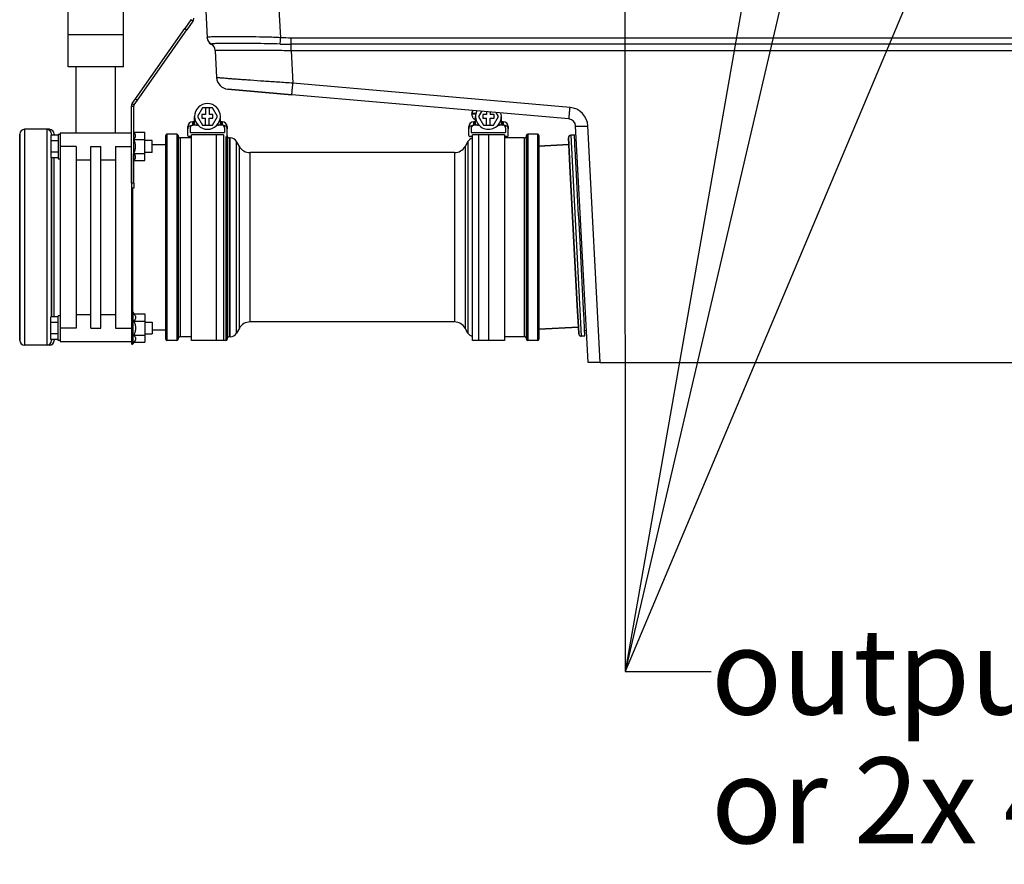
# Model space of a CAD drawing. Units: millimetres. Extents: x 0 to 1189, y -6 to 841.
# Drawn here: x 60 to 140, y 427 to 496 of the extents above; entities that cross this region are included whole.
import ezdxf

# ---------------------------------------------------------------- set-up
doc = ezdxf.new("R2010")
doc.units = ezdxf.units.MM
doc.header["$LTSCALE"] = 65.395
doc.layers.get('0').update_dxf_attribs({"linetype": 'CONTINUOUS'})
for name, color, linetype in [('02___PRT_ALL_AXES', 7, 'CONTINUOUS'), ('02_ACHSEN', 7, 'CONTINUOUS'), ('07_NOTIZ', 7, 'CONTINUOUS')]:
    doc.layers.add(name, color=color, linetype=linetype)
doc.styles.get("Standard").update_dxf_attribs({"font": 'txt', "width": 0.8})
doc.dimstyles.get("Standard").update_dxf_attribs({"dimtxt": 3.5, "dimasz": 4, "dimexe": 0.18, "dimexo": 0.0625, "dimgap": 0.09, "dimtad": 1, "dimdec": 3, "dimdsep": 46, "dimtxsty": 'STANDARD', "dimblk": '_FILLED', "dimblk1": '_FILLED', "dimblk2": '_FILLED', "dimcen": 0.09, "dimclrt": 5, "dimadec": 0, "dimazin": 0, "dimtol": 1, "dimtp": 0.001, "dimtm": 0.001, "dimtfac": 1, "dimtdec": 3, "dimtofl": 0, "dimtmove": 0, "dimatfit": 3, "dimldrblk": '_FILLED', "dimfxl": 1, "dimtolj": 1, "dimarcsym": 0})

# ---------------------------------------------------------------- blocks, each defined once
blk = doc.blocks.new('_FILLED')
at = {"color": 0, "linetype": 'ByBlock'}
blk.add_solid([(0, 0), (-1, 0.1875), (-1, -0.1875)], dxfattribs=at)

msp = doc.modelspace()

# ---------------------------------------------------------------- linework, layer by layer
at = {"color": 7, "linetype": 'Continuous'}
for p, q in [((69.36758, 612.00427), (75.52726, 494.47046)), ((69.86056, 489.38105), (73.8756, 495.11512)), ((73.71177, 495.22983), (73.8756, 495.11512)), ((74.37018, 495.82144), (73.8756, 495.11512)), ((75.52726, 494.47046), (75.52875, 494.44208)), ((75.52875, 494.44208), (75.52726, 494.47046)), ((75.52726, 494.47046), (75.52875, 494.44208)), ((75.52875, 494.44208), (75.52726, 494.47046)), ((75.52726, 494.47046), (75.52875, 494.44208)), ((75.52875, 494.44208), (75.52726, 494.47046)), ((76.18232, 493.43568), (76.29846, 491.21956)), ((77.20993, 490.2757), (82.42672, 489.81929)), ((82.42672, 489.81929), (77.20993, 490.2757)), ((77.20993, 490.2757), (82.42672, 489.81929)), ((82.42672, 489.81929), (77.20993, 490.2757)), ((77.20993, 490.2757), (82.42672, 489.81929)), ((82.42672, 489.81929), (77.20993, 490.2757)), ((69.69673, 489.49577), (69.86056, 489.38105)), ((105.00946, 487.84356), (82.42672, 489.81929)), ((69.55259, 482.60427), (69.55259, 488.87816)), ((69.58876, 488.99287), (69.86056, 489.38105)), ((75.14844, 488.75286), (74.7443, 488.05286)), ((75.40259, 488.75286), (75.14844, 488.75286)), ((75.70259, 488.75286), (75.40259, 488.75286)), ((75.40259, 488.75286), (75.40259, 488.20286)), ((75.95673, 488.75286), (75.70259, 488.75286)), ((75.70259, 488.75286), (75.70259, 488.20286)), ((76.36088, 488.05286), (75.95673, 488.75286)), ((74.50259, 487.45756), (74.50259, 488.05286)), ((74.7443, 488.05286), (75.14844, 487.35286)), ((75.10259, 488.20286), (75.10259, 487.90286)), ((75.40259, 488.20286), (75.10259, 488.20286)), ((75.10259, 487.90286), (75.40259, 487.90286)), ((75.40259, 487.35286), (75.40259, 487.90286)), ((76.00259, 488.20286), (75.70259, 488.20286)), ((75.70259, 487.90286), (76.00259, 487.90286)), ((75.70259, 487.35286), (75.70259, 487.90286)), ((75.95673, 487.35286), (76.36088, 488.05286)), ((76.00259, 487.90286), (76.00259, 488.20286)), ((76.60259, 487.45756), (76.60259, 488.05286)), ((97.40259, 487.45756), (97.40259, 488.05286)), ((97.8834, 488.46701), (97.6443, 488.05286)), ((97.6443, 488.05286), (98.04844, 487.35286)), ((98.00259, 488.20286), (98.00259, 487.90286)), ((98.30259, 488.20286), (98.00259, 488.20286)), ((98.00259, 487.90286), (98.30259, 487.90286)), ((98.30259, 488.43034), (98.30259, 488.20286)), ((98.30259, 487.35286), (98.30259, 487.90286)), ((98.60259, 488.40409), (98.60259, 488.20286)), ((98.90259, 488.20286), (98.60259, 488.20286)), ((98.60259, 487.90286), (98.90259, 487.90286)), ((98.60259, 487.35286), (98.60259, 487.90286)), ((98.85673, 487.35286), (99.26088, 488.05286)), ((98.90259, 487.90286), (98.90259, 488.20286)), ((99.26088, 488.05286), (99.08233, 488.36212)), ((99.50259, 487.45756), (99.50259, 488.05286)), ((73.95259, 487.21881), (73.95259, 487.03054)), ((73.95259, 487.03054), (73.95259, 487.21881)), ((73.95259, 486.4989), (73.95259, 487.03054)), ((74.15259, 487.13286), (74.15259, 486.75286)), ((74.40259, 487.61881), (74.35259, 487.61881)), ((74.40261, 487.35286), (74.35259, 487.35286)), ((74.65259, 487.33286), (74.35259, 487.33286)), ((74.73977, 487.35286), (74.40264, 487.35286)), ((75.14844, 487.35286), (75.40259, 487.35286)), ((75.40259, 487.35286), (75.70259, 487.35286)), ((75.70259, 487.35286), (75.95673, 487.35286)), ((76.70245, 487.35286), (76.36541, 487.35286)), ((76.75259, 487.33286), (76.45259, 487.33286)), ((76.75259, 487.35286), (76.70252, 487.35286)), ((76.75259, 487.61881), (76.70259, 487.61881)), ((76.95259, 487.13286), (76.95259, 486.75286)), ((77.15259, 487.21881), (77.15259, 487.03054)), ((77.15259, 487.03054), (77.15259, 487.21881)), ((77.15259, 486.50427), (77.15259, 487.03054)), ((96.85259, 487.21881), (96.85259, 487.03054)), ((96.85259, 487.03054), (96.85259, 487.21881)), ((96.85259, 486.4989), (96.85259, 487.03054)), ((97.05259, 487.13286), (97.05259, 486.75286)), ((97.30259, 487.61881), (97.25259, 487.61881)), ((97.30261, 487.35286), (97.25259, 487.35286)), ((97.55259, 487.33286), (97.25259, 487.33286)), ((97.63977, 487.35286), (97.30264, 487.35286)), ((98.04844, 487.35286), (98.30259, 487.35286)), ((98.30259, 487.35286), (98.60259, 487.35286)), ((98.60259, 487.35286), (98.85673, 487.35286)), ((99.60245, 487.35286), (99.26541, 487.35286)), ((99.65259, 487.33286), (99.35259, 487.33286)), ((99.65259, 487.35286), (99.60252, 487.35286)), ((99.65259, 487.61881), (99.60259, 487.61881)), ((99.85259, 487.13286), (99.85259, 486.75286)), ((100.05259, 487.21881), (100.05259, 487.03054)), ((100.05259, 487.03054), (100.05259, 487.21881)), ((100.05259, 486.4989), (100.05259, 487.03054)), ((106.5664, 468.00427), (105.55635, 487.27725)), ((60.25259, 486.60427), (60.25259, 486.50427)), ((60.25259, 486.50427), (60.25259, 486.60427)), ((60.25259, 486.50427), (60.25259, 478.20427)), ((60.25259, 478.20427), (60.25259, 486.50427)), ((62.45259, 487.00427), (62.66935, 487.00427)), ((63.39259, 486.52804), (62.79259, 486.52804)), ((62.79259, 486.52804), (62.79259, 486.06616)), ((62.85259, 486.60427), (62.85259, 486.52804)), ((62.85259, 486.52804), (62.85259, 486.60427)), ((63.06935, 486.60427), (63.06935, 486.52804)), ((63.55259, 486.70427), (69.35259, 486.70427)), ((69.56599, 486.75898), (69.55259, 486.77568)), ((69.56599, 486.75898), (70.45259, 486.75898)), ((70.45259, 486.18163), (70.45259, 486.75898)), ((72.15259, 486.50427), (72.15259, 486.10842)), ((72.15259, 486.10842), (72.15259, 486.50427)), ((73.05259, 486.60427), (72.25259, 486.60427)), ((73.15259, 478.20427), (73.15259, 486.50427)), ((73.15259, 486.50427), (73.15259, 478.20427)), ((74.25259, 486.41286), (74.05259, 486.41286)), ((74.25259, 486.46427), (74.25259, 486.55562)), ((76.85259, 486.55562), (74.25259, 486.55562)), ((74.25259, 486.45702), (74.25259, 486.46427)), ((74.25259, 486.44784), (74.25259, 486.45702)), ((74.25259, 486.42784), (74.25259, 486.44784)), ((74.25259, 469.94427), (74.25259, 486.42784)), ((76.85259, 486.55562), (76.85259, 469.80427)), ((77.15259, 486.4989), (77.15259, 486.50427)), ((77.15259, 485.75427), (77.15259, 486.4989)), ((77.15259, 486.4989), (77.15259, 485.75427)), ((97.15259, 486.41286), (96.95259, 486.41286)), ((97.15259, 486.46427), (97.15259, 486.55562)), ((99.75259, 486.55562), (97.15259, 486.55562)), ((97.15259, 486.45702), (97.15259, 486.46427)), ((97.15259, 486.44784), (97.15259, 486.45702)), ((97.15259, 486.42784), (97.15259, 486.44784)), ((97.15259, 469.94427), (97.15259, 486.42784)), ((99.75259, 486.55562), (99.75259, 486.46427)), ((99.75259, 486.46427), (99.75259, 486.45702)), ((99.75259, 486.45702), (99.75259, 486.44784)), ((99.75259, 486.44784), (99.75259, 486.42784)), ((99.75259, 486.42784), (99.75259, 469.94427)), ((99.95259, 486.41286), (99.75259, 486.41286)), ((101.55259, 478.20427), (101.55259, 486.50427)), ((101.55259, 486.50427), (101.55259, 478.20427)), ((102.45259, 486.60427), (101.65259, 486.60427)), ((102.55259, 486.50427), (102.55259, 486.10842)), ((102.55259, 486.10842), (102.55259, 486.50427)), ((104.96575, 486.31795), (104.99453, 485.7687)), ((104.99453, 485.7687), (104.96575, 486.31795)), ((105.155, 486.52814), (105.45459, 486.54384)), ((62.79259, 486.06616), (62.79259, 485.14239)), ((63.39259, 486.06616), (62.79259, 486.06616)), ((66.85259, 470.80427), (66.85259, 485.60427)), ((69.56599, 486.18163), (70.45259, 486.18163)), ((70.45259, 485.02692), (70.45259, 486.18163)), ((72.15259, 486.10842), (72.15259, 486.10361)), ((72.15259, 486.10361), (72.15259, 486.10842)), ((72.15259, 486.10361), (72.15259, 486.09801)), ((72.15259, 486.09804), (72.15259, 486.10361)), ((72.15259, 478.20427), (72.15259, 486.09804)), ((72.15259, 486.09801), (72.15259, 478.20427)), ((77.15259, 485.50427), (77.15259, 485.75427)), ((77.15259, 485.75427), (77.15259, 485.50427)), ((77.15259, 484.70427), (77.15259, 485.50427)), ((77.15259, 485.50427), (77.15259, 484.70427)), ((78.15673, 485.60427), (77.92579, 486.00427)), ((96.77938, 486.00427), (96.54844, 485.60427)), ((102.55259, 486.10842), (102.55259, 486.10361)), ((102.55259, 486.10361), (102.55259, 486.10842)), ((102.55259, 486.10361), (102.55259, 486.09801)), ((102.55259, 486.09804), (102.55259, 486.10361)), ((102.55259, 478.20427), (102.55259, 486.09804)), ((102.55259, 486.09801), (102.55259, 478.20427)), ((102.55259, 485.64072), (104.99453, 485.7687)), ((104.99453, 485.7687), (104.99598, 485.74102)), ((105.08612, 484.0211), (104.99453, 485.7687)), ((104.99598, 485.74102), (105.08612, 484.0211)), ((62.79259, 485.14239), (62.79259, 484.68051)), ((63.39259, 485.14239), (62.79259, 485.14239)), ((63.39259, 484.68051), (62.79259, 484.68051)), ((62.85259, 484.68051), (62.85259, 478.20427)), ((62.85259, 478.20427), (62.85259, 484.68051)), ((69.56599, 485.02692), (70.45259, 485.02692)), ((70.45259, 484.44957), (70.45259, 485.02692)), ((77.15259, 484.69994), (77.15259, 484.70427)), ((77.15259, 484.70427), (77.15259, 484.69994)), ((77.15259, 484.54427), (77.15259, 484.69994)), ((77.15259, 484.69994), (77.15259, 484.54427)), ((95.68242, 485.10427), (79.02276, 485.10427)), ((64.85259, 484.50427), (66.05259, 484.50427)), ((66.85259, 484.50427), (68.05259, 484.50427)), ((69.56599, 484.44957), (69.55259, 484.43287)), ((69.56599, 484.44957), (70.45259, 484.44957)), ((77.15259, 478.20427), (77.15259, 484.54427)), ((77.15259, 484.54427), (77.15259, 478.20427)), ((105.08612, 484.0211), (105.68275, 472.63672)), ((105.68275, 472.63672), (105.08612, 484.0211)), ((69.55259, 482.20427), (69.35259, 482.20427)), ((69.55259, 482.20427), (69.35259, 482.20427)), ((69.55259, 482.60427), (69.55259, 482.20427)), ((60.25259, 469.90427), (60.25259, 478.20427)), ((60.25259, 478.20427), (60.25259, 469.90427)), ((62.85259, 471.72804), (62.85259, 478.20427)), ((62.85259, 478.20427), (62.85259, 471.72804)), ((72.15259, 478.20427), (72.15259, 470.31054)), ((72.15259, 470.31051), (72.15259, 478.20427)), ((73.15259, 478.20427), (73.15259, 469.90427)), ((73.15259, 469.90427), (73.15259, 478.20427)), ((77.15259, 471.86428), (77.15259, 478.20427)), ((77.15259, 478.20427), (77.15259, 471.86428)), ((101.55259, 469.90427), (101.55259, 478.20427)), ((101.55259, 478.20427), (101.55259, 469.90427)), ((102.55259, 470.31051), (102.55259, 478.20427)), ((102.55259, 478.20427), (102.55259, 470.31054)), ((105.68275, 472.63672), (105.77434, 470.88912)), ((105.77434, 470.88912), (105.68275, 472.63672)), ((64.85259, 471.90427), (66.05259, 471.90427)), ((66.85259, 471.90427), (68.05259, 471.90427)), ((69.56599, 471.95898), (69.45938, 472.09183)), ((69.56599, 471.95898), (70.45259, 471.95898)), ((70.45259, 471.95898), (70.45259, 471.38163)), ((77.15259, 471.70861), (77.15259, 471.86428)), ((77.15259, 471.86428), (77.15259, 471.70861)), ((63.39259, 471.72804), (62.79259, 471.72804)), ((62.79259, 471.26616), (62.79259, 471.72804)), ((62.79259, 470.34239), (62.79259, 471.26616)), ((63.39259, 471.26616), (62.79259, 471.26616)), ((69.56599, 471.38163), (70.45259, 471.38163)), ((70.45259, 471.38163), (70.45259, 470.22692)), ((77.15259, 471.70427), (77.15259, 471.70861)), ((77.15259, 471.70861), (77.15259, 471.70427)), ((77.15259, 470.90428), (77.15259, 471.70427)), ((77.15259, 471.70427), (77.15259, 470.90428)), ((95.68242, 471.30427), (79.02276, 471.30427)), ((62.79259, 469.88051), (62.79259, 470.34239)), ((63.39259, 470.34239), (62.79259, 470.34239)), ((69.56599, 470.22692), (70.45259, 470.22692)), ((70.45259, 470.22692), (70.45259, 469.64957)), ((72.15259, 470.31054), (72.15259, 470.30494)), ((72.15259, 470.30494), (72.15259, 470.31051)), ((72.15259, 470.30494), (72.15259, 470.30013)), ((72.15259, 470.30013), (72.15259, 470.30494)), ((72.15259, 470.30013), (72.15259, 469.90428)), ((72.15259, 469.90427), (72.15259, 470.30013)), ((77.15259, 470.65427), (77.15259, 470.90428)), ((77.15259, 470.90428), (77.15259, 470.65427)), ((77.15259, 469.90427), (77.15259, 470.65427)), ((77.15259, 470.65427), (77.15259, 469.90427)), ((78.15673, 470.80427), (77.92579, 470.40427)), ((96.77938, 470.40427), (96.54844, 470.80427)), ((102.55259, 470.72028), (105.77434, 470.88912)), ((102.55259, 470.31054), (102.55259, 470.30494)), ((102.55259, 470.30494), (102.55259, 470.31051)), ((102.55259, 470.30013), (102.55259, 470.30494)), ((102.55259, 470.30494), (102.55259, 470.30013)), ((102.55259, 469.90427), (102.55259, 470.30013)), ((102.55259, 470.30013), (102.55259, 469.90428)), ((105.77434, 470.88912), (105.80312, 470.33987)), ((105.80312, 470.33987), (105.77434, 470.88912)), ((106.01331, 470.15062), (106.3129, 470.16632)), ((60.25259, 469.80427), (60.25259, 469.90427)), ((60.25259, 469.90427), (60.25259, 469.80428)), ((63.39259, 469.88051), (62.79259, 469.88051)), ((62.85259, 469.80427), (62.85259, 469.88051)), ((62.85259, 469.88051), (62.85259, 469.80428)), ((63.06935, 469.88051), (63.06935, 469.80427)), ((69.56599, 469.64957), (69.45938, 469.51672)), ((69.56599, 469.64957), (70.45259, 469.64957)), ((73.05259, 469.80427), (72.25259, 469.80427)), ((74.25259, 469.80427), (74.25259, 469.94427)), ((76.85259, 469.80427), (76.25259, 469.80427)), ((77.05259, 469.80427), (76.85259, 469.80427)), ((97.15259, 469.80427), (97.15259, 469.94427)), ((98.45259, 469.80427), (97.65259, 469.80427)), ((99.75259, 469.94427), (99.75259, 469.80427)), ((102.45259, 469.80427), (101.65259, 469.80427)), ((107.56503, 468.00427), (106.5664, 468.00427)), ((107.56503, 468.00427), (201.14919, 468.00427))]:
    msp.add_line(p, q, dxfattribs=at)
at = {"color": 9, "linetype": 'Continuous'}
for p, q in [((74.48195, 612.00427), (81.51789, 494.47046)), ((74.37018, 495.82144), (74.20635, 495.93616)), ((82.37382, 493.93888), (82.37382, 494.44208)), ((202.67743, 494.44208), (82.37382, 494.44208)), ((75.88613, 493.95307), (75.85553, 493.93888)), ((82.37382, 493.43568), (82.37382, 493.93888)), ((202.67743, 493.93888), (82.37382, 493.93888)), ((82.37382, 493.43568), (202.67743, 493.43568)), ((82.37382, 493.43568), (82.51388, 490.76315)), ((105.09662, 488.78742), (82.51388, 490.76315)), ((69.35259, 488.87816), (69.55259, 488.87816)), ((69.42493, 489.10759), (69.58876, 488.99287)), ((74.35259, 487.35286), (74.35259, 487.61881)), ((74.40259, 487.61881), (74.40259, 487.35286)), ((76.70259, 487.35286), (76.70259, 487.61881)), ((76.75259, 487.61881), (76.75259, 487.35286)), ((97.25259, 487.35286), (97.25259, 487.61881)), ((97.30259, 487.61881), (97.30259, 487.35286)), ((99.60259, 487.35286), (99.60259, 487.61881)), ((99.65259, 487.61881), (99.65259, 487.35286)), ((107.56503, 468.00427), (106.55498, 487.27725)), ((60.65259, 487.00427), (60.65259, 478.20427)), ((62.45259, 487.00427), (62.45259, 478.20427)), ((62.66935, 487.00427), (62.66935, 486.9404)), ((72.25259, 486.60427), (72.25259, 478.20427)), ((73.05259, 486.60427), (73.05259, 478.20427)), ((73.35259, 478.20427), (73.35259, 486.30427)), ((76.25259, 486.60427), (76.25259, 478.20427)), ((77.05259, 486.41286), (77.05259, 478.20427)), ((77.35259, 478.20427), (77.35259, 486.30427)), ((77.40618, 478.20427), (77.40618, 486.30427)), ((97.65259, 486.60427), (97.65259, 478.20427)), ((98.45259, 486.60427), (98.45259, 478.20427)), ((101.35259, 486.30427), (101.35259, 478.20427)), ((101.65259, 486.60427), (101.65259, 478.20427)), ((102.45259, 486.60427), (102.45259, 478.20427)), ((105.155, 486.52814), (106.01331, 470.15062)), ((66.05259, 485.60427), (66.85259, 485.60427)), ((77.92579, 478.20427), (77.92579, 486.00427)), ((78.15673, 478.20427), (78.15673, 485.60427)), ((96.54844, 485.60427), (96.54844, 478.20427)), ((96.77938, 486.00427), (96.77938, 478.20427)), ((63.05259, 478.20427), (63.05259, 484.68051)), ((79.02276, 478.20427), (79.02276, 485.10427)), ((95.68242, 485.10427), (95.68242, 478.20427)), ((69.55259, 482.60427), (69.35259, 482.60427)), ((69.45259, 482.20427), (69.45259, 478.20427)), ((60.65259, 478.20427), (60.65259, 469.40427)), ((62.45259, 478.20427), (62.45259, 469.40427)), ((63.05259, 471.72804), (63.05259, 478.20427)), ((69.45259, 478.20427), (69.45259, 472.09858)), ((72.25259, 478.20427), (72.25259, 469.80427)), ((73.05259, 478.20427), (73.05259, 469.80427)), ((73.35259, 470.10427), (73.35259, 478.20427)), ((76.25259, 478.20427), (76.25259, 469.80427)), ((77.05259, 478.20427), (77.05259, 469.80427)), ((77.35259, 470.10427), (77.35259, 478.20427)), ((77.40618, 470.10427), (77.40618, 478.20427)), ((77.92579, 470.40427), (77.92579, 478.20427)), ((78.15673, 470.80427), (78.15673, 478.20427)), ((79.02276, 471.30427), (79.02276, 478.20427)), ((95.68242, 478.20427), (95.68242, 471.30427)), ((96.54844, 478.20427), (96.54844, 470.80427)), ((96.77938, 478.20427), (96.77938, 470.40427)), ((97.65259, 478.20427), (97.65259, 469.80427)), ((98.45259, 478.20427), (98.45259, 469.80427)), ((101.35259, 478.20427), (101.35259, 470.10427)), ((101.65259, 478.20427), (101.65259, 469.80427)), ((102.45259, 478.20427), (102.45259, 469.80427)), ((66.05259, 470.80427), (66.85259, 470.80427)), ((62.66935, 469.46815), (62.66935, 469.40427))]:
    msp.add_line(p, q, dxfattribs=at)
at = {"color": 3, "linetype": 'Continuous'}
for p, q in [((74.20635, 495.93616), (73.71177, 495.22983)), ((69.69673, 489.49577), (73.71177, 495.22983)), ((69.42493, 489.10759), (69.69673, 489.49577)), ((69.35259, 486.85427), (69.35259, 488.87816)), ((69.35259, 486.19708), (69.35259, 486.85427)), ((69.35259, 485.01056), (69.35259, 485.01147)), ((69.35259, 484.35427), (69.35259, 485.01056)), ((69.35259, 482.60427), (69.35259, 484.35427))]:
    msp.add_line(p, q, dxfattribs=at)
at = {"color": 7, "linetype": 'Continuous'}
for points in [[(74.50259, 487.71881), (74.50034, 487.69772), (74.49369, 487.67758), (74.48295, 487.6593), (74.4686, 487.64369), (74.45127, 487.63146), (74.43176, 487.62316), (74.41093, 487.61916), (74.40259, 487.61881)], [(76.70259, 487.61881), (76.69425, 487.61916), (76.67342, 487.62316), (76.6539, 487.63146), (76.63658, 487.64369), (76.62222, 487.6593), (76.61148, 487.67758), (76.60484, 487.69772), (76.60259, 487.71881)], [(97.40259, 487.71881), (97.40034, 487.69772), (97.39369, 487.67758), (97.38295, 487.6593), (97.3686, 487.64369), (97.35127, 487.63146), (97.33176, 487.62316), (97.31093, 487.61916), (97.30259, 487.61881)], [(99.60259, 487.61881), (99.59425, 487.61916), (99.57342, 487.62316), (99.5539, 487.63146), (99.53658, 487.64369), (99.52222, 487.6593), (99.51148, 487.67758), (99.50484, 487.69772), (99.50259, 487.71881)]]:
    msp.add_lwpolyline(points, dxfattribs=at)
for centre, radius, start, end in [((74.04252, 496.05088), 0.4, 325, 3), ((76.12793, 494.47348), 0.6, 183.0000029, 243.0000015), ((76.12793, 494.47348), 0.6, 182.9999998, 243), ((76.12793, 494.47348), 0.6, 183.0000029, 243.0000015), ((76.12793, 494.47348), 0.6, 182.9999998, 243), ((76.12793, 494.47348), 0.6, 182.9999998, 243), ((76.12793, 494.47348), 0.6, 183.0000029, 243.0000015), ((75.58314, 493.40427), 0.6, 3.0000001, 63.000001), ((77.29709, 491.2719), 1, 182.9999999, 264.9999991), ((77.29709, 491.2719), 1, 183, 265), ((77.29709, 491.2719), 1, 182.9999999, 264.9999991), ((77.29709, 491.2719), 1, 183, 265), ((77.29709, 491.2719), 1, 182.9999999, 264.9999991), ((77.29709, 491.2719), 1, 183, 265), ((69.75259, 488.87816), 0.2, 145, 180), ((75.55259, 488.05286), 1.05, 90, 270), ((75.55259, 488.05286), 1.05, 270, 90), ((98.45259, 488.05286), 1.05, 154.7377088, 270), ((98.45259, 488.05286), 1.05, 270, 15.2720835), ((104.95717, 487.24584), 0.6, 3, 85), ((74.35259, 487.21881), 0.4, 90, 180), ((74.35259, 487.13286), 0.2, 90, 180), ((74.65259, 487.53286), 0.2, 270, 295.8419328), ((74.65259, 487.53286), 0.2, 295.8419328, 302.4858701), ((76.45259, 487.53286), 0.2, 237.5141299, 244.1580672), ((76.45259, 487.53286), 0.2, 244.1580672, 270), ((76.75259, 487.21881), 0.4, 0, 90), ((76.75259, 487.13286), 0.2, 0, 90), ((97.25259, 487.21881), 0.4, 90, 180), ((97.25259, 487.13286), 0.2, 90, 180), ((97.55259, 487.53286), 0.2, 270, 295.8419328), ((97.55259, 487.53286), 0.2, 295.8419328, 302.4858701), ((99.35259, 487.53286), 0.2, 237.5141299, 244.1580672), ((99.35259, 487.53286), 0.2, 244.1580672, 270), ((99.65259, 487.21881), 0.4, 0, 90), ((99.65259, 487.13286), 0.2, 0, 90), ((60.65259, 486.60427), 0.4, 90, 180), ((62.45259, 486.60427), 0.4, 0, 90), ((62.66935, 486.60427), 0.4, 0, 90), ((72.25259, 486.50427), 0.1, 90, 180), ((73.05259, 486.50427), 0.1, 0, 90), ((73.35259, 486.50427), 0.2, 180, 270), ((77.35259, 486.50427), 0.2, 181.5366567, 270), ((77.40618, 485.70427), 0.6, 30, 90), ((97.299, 485.70427), 0.6, 104.1346687, 150), ((101.35259, 486.50427), 0.2, 270, 360), ((101.65259, 486.50427), 0.1, 90, 180), ((102.45259, 486.50427), 0.1, 0, 90), ((105.16547, 486.32841), 0.2, 93, 183), ((105.16547, 486.32841), 0.2, 93, 183), ((79.02276, 486.10427), 1, 210, 270), ((95.68242, 486.10427), 1, 270, 330), ((105.55485, 485.9683), 0.13, 59.8240228, 126.1759772), ((105.55485, 485.9683), 0.13, 59.8240228, 126.1759772), ((79.02276, 470.30427), 1, 90, 150), ((95.68242, 470.30427), 1, 30, 90), ((77.40618, 470.70427), 0.6, 270, 330), ((97.299, 470.70427), 0.6, 210, 255.8653313), ((106.00285, 470.35034), 0.2, 183, 203.6033993), ((106.00285, 470.35034), 0.2, 183, 203.5393327), ((106.00285, 470.35034), 0.2, 203.5393327, 210.0278892), ((106.00285, 470.35034), 0.2, 203.6033993, 209.9721776), ((106.00285, 470.35034), 0.2, 209.9721776, 224.4390337), ((106.00285, 470.35034), 0.2, 210.0278892, 224.3608444), ((106.00285, 470.35034), 0.2, 224.3608444, 231.63912), ((106.00285, 470.35034), 0.2, 224.4390337, 231.560931), ((106.00285, 470.35034), 0.2, 231.560931, 246.0278154), ((106.00285, 470.35034), 0.2, 231.63912, 245.9721041), ((106.00285, 470.35034), 0.2, 245.9721041, 252.4606262), ((106.00285, 470.35034), 0.2, 246.0278154, 252.3965604), ((106.35245, 470.74919), 0.13, 239.8240228, 306.1759772), ((106.35245, 470.74919), 0.13, 239.8240228, 306.1759772), ((60.65259, 469.80427), 0.4, 180, 270), ((62.45259, 469.80427), 0.4, 270, 360), ((62.66935, 469.80427), 0.4, 270, 360), ((72.25259, 469.90427), 0.1, 180, 270), ((73.05259, 469.90427), 0.1, 270, 360), ((73.35259, 469.90427), 0.2, 90, 180), ((77.05259, 469.90427), 0.1, 270, 360), ((77.35259, 469.90427), 0.2, 90, 180), ((101.35259, 469.90427), 0.2, 0, 90), ((101.65259, 469.90427), 0.1, 180, 270), ((102.45259, 469.90427), 0.1, 270, 360), ((106.00285, 470.35034), 0.2, 252.3965604, 273), ((106.00285, 470.35034), 0.2, 252.4606262, 273)]:
    msp.add_arc(centre, radius, start, end, dxfattribs=at)
at = {"color": 9, "linetype": 'Continuous'}
for centre, radius, start, end in [((76.12519, 494.50203), 0.59876, 183.0229467, 246.4683978), ((82.40584, 523.78995), 29.85108, 268.2323662, 269.9385458), ((104.95717, 487.19351), 1.6, 3, 85)]:
    msp.add_arc(centre, radius, start, end, dxfattribs=at)
at = {"color": 3, "linetype": 'Continuous'}
msp.add_arc((69.75259, 488.87816), 0.4, 145, 180, dxfattribs=at)
at = {"color": 9, "linetype": 'Continuous'}
for points, knots in [([(81.51789, 494.47046), (81.1283, 494.48964), (80.36338, 494.51589), (79.25243, 494.53496), (78.2284, 494.54268), (77.44786, 494.54455), (76.89638, 494.54396), (76.54724, 494.54245), (76.24621, 494.53959), (75.9961, 494.53473), (75.82089, 494.52833), (75.70772, 494.52045), (75.64434, 494.51425), (75.59332, 494.506), (75.55646, 494.49772), (75.52662, 494.48274), (75.52726, 494.47046)], [0, 0, 0, 0, 1.17018707, 2.2958405, 3.33330048, 4.24233769, 4.63745753, 4.98773031, 5.28975968, 5.54063675, 5.73800923, 5.81608734, 5.88025157, 5.93050003, 5.96706119, 6.00395892, 6.00395892, 6.00395892, 6.00395892]), ([(81.48505, 493.95307), (81.48702, 493.98184), (81.49836, 494.15428), (81.50907, 494.32676), (81.51789, 494.47046)], [0, 0, 0, 0, 0.086529073, 0.518431978, 0.518431978, 0.518431978, 0.518431978]), ([(81.48505, 493.95307), (81.13007, 493.96364), (80.43566, 493.9788), (79.4284, 493.99078), (78.50015, 493.99619), (77.68089, 493.99777), (77.07866, 493.99688), (76.67085, 493.99395), (76.42641, 493.99074), (76.22607, 493.98578), (76.07073, 493.97945), (75.96276, 493.96971), (75.90524, 493.96136), (75.88613, 493.95307)], [0, 0, 0, 0, 1.06539439, 2.08364692, 3.02199599, 3.85016346, 4.54144804, 4.82863067, 5.07368349, 5.2746953, 5.43017307, 5.53914941, 5.60164009, 5.60164009, 5.60164009, 5.60164009]), ([(76.18232, 493.43568), (76.18228, 493.43633), (76.18608, 493.43649), (76.19042, 493.43748), (76.20039, 493.43794), (76.21305, 493.4387), (76.22984, 493.43932), (76.25939, 493.44028), (76.30562, 493.44132), (76.37196, 493.44245), (76.45278, 493.4435), (76.54786, 493.44446), (76.70248, 493.44568), (76.92945, 493.44689), (77.24065, 493.4479), (77.60137, 493.4485), (78.00815, 493.44869), (78.45704, 493.44846), (78.94372, 493.44781), (79.46346, 493.44675), (80.20777, 493.44476), (81.18102, 493.44131), (81.97108, 493.43771), (82.37382, 493.43568)], [0, 0, 0, 0, 0.00197119, 0.0075597, 0.01684458, 0.02983296, 0.04652218, 0.06690476, 0.11870602, 0.18512331, 0.26600505, 0.36116349, 0.47037542, 0.72989367, 1.04209055, 1.40397462, 1.81206167, 2.26240995, 2.75066091, 3.27208501, 3.82163172, 4.98360815, 6.19184458, 6.19184458, 6.19184458, 6.19184458]), ([(82.51388, 490.76315), (82.11113, 490.78937), (81.32061, 490.84145), (80.17216, 490.91904), (79.26303, 490.98215), (78.59076, 491.03002), (78.13956, 491.06276), (77.73031, 491.09311), (77.36705, 491.12078), (77.05337, 491.14548), (76.82445, 491.1643), (76.6684, 491.1778), (76.57236, 491.18644), (76.4907, 491.19418), (76.42355, 491.20097), (76.37125, 491.20681), (76.33667, 491.21119), (76.31687, 491.21435), (76.30699, 491.21616), (76.30196, 491.21765), (76.2985, 491.21877), (76.29846, 491.21956)], [0, 0, 0, 0, 1.21079478, 2.37670385, 3.45320814, 3.94474739, 4.39862218, 4.81035822, 5.17588104, 5.49156716, 5.75429063, 5.86496083, 5.96146411, 6.04356696, 6.11107395, 6.16382943, 6.20172144, 6.21507462, 6.22470105, 6.23062591, 6.23302151, 6.23302151, 6.23302151, 6.23302151]), ([(82.42672, 489.81929), (82.42711, 489.81926), (82.42689, 489.82167), (82.42785, 489.82413), (82.42827, 489.83021), (82.42978, 489.84176), (82.43179, 489.86223), (82.43493, 489.89283), (82.4387, 489.93187), (82.44319, 489.97881), (82.4483, 490.03331), (82.4563, 490.11954), (82.46748, 490.24195), (82.48201, 490.40319), (82.49769, 490.57924), (82.50842, 490.70089), (82.51388, 490.76315)], [0, 0, 0, 0, 0.001146624, 0.004528648, 0.010149516, 0.01799827, 0.040305101, 0.071250222, 0.110555721, 0.15786793, 0.212761039, 0.274741047, 0.417671579, 0.581524583, 0.760413887, 0.947911955, 0.947911955, 0.947911955, 0.947911955]), ([(105.00946, 487.84356), (105.00985, 487.84353), (105.00963, 487.84594), (105.01059, 487.8484), (105.01101, 487.85447), (105.01252, 487.86602), (105.01453, 487.8865), (105.01767, 487.91709), (105.02144, 487.95614), (105.02593, 488.00308), (105.03104, 488.05757), (105.03904, 488.1438), (105.05022, 488.26621), (105.06475, 488.42745), (105.08043, 488.6035), (105.09116, 488.72516), (105.09662, 488.78742)], [0, 0, 0, 0, 0.001146624, 0.004528648, 0.010149516, 0.017998271, 0.040305101, 0.071250222, 0.110555721, 0.15786793, 0.212761039, 0.274741047, 0.41767158, 0.581524583, 0.760413887, 0.947911955, 0.947911955, 0.947911955, 0.947911955]), ([(105.55635, 487.27725), (105.55647, 487.27491), (105.56451, 487.27044), (105.57852, 487.26742), (105.60313, 487.26365), (105.65266, 487.25951), (105.73623, 487.25627), (105.85878, 487.25524), (106.00812, 487.25682), (106.17835, 487.26107), (106.36302, 487.26785), (106.49017, 487.27386), (106.55498, 487.27725)], [0, 0, 0, 0, 0.00701275, 0.02222984, 0.04650609, 0.07980501, 0.17234757, 0.29656528, 0.44778672, 0.62026688, 0.80743109, 1.00213497, 1.00213497, 1.00213497, 1.00213497])]:
    msp.add_open_spline(points, degree=3, knots=knots, dxfattribs=at)
msp.add_open_spline([(82.37382, 494.44208), (82.08835, 494.44208), (81.80282, 494.45299), (81.51789, 494.47046)], degree=3, dxfattribs=at)
at = {"color": 7, "linetype": 'Continuous'}
for points, knots in [([(73.95259, 487.03054), (73.95259, 487.07055), (73.97261, 487.15542), (74.05911, 487.26238), (74.19202, 487.33565), (74.29773, 487.35286), (74.35259, 487.35286)], [0, 0, 0, 0, 0.12001832, 0.251452153, 0.401214823, 0.565780597, 0.565780597, 0.565780597, 0.565780597]), ([(74.50259, 487.45756), (74.50259, 487.4314), (74.48277, 487.37688), (74.42869, 487.35286), (74.40264, 487.35286)], [0, 0, 0, 0, 0.078493046, 0.156622701, 0.156622701, 0.156622701, 0.156622701]), ([(76.70245, 487.35286), (76.67642, 487.35286), (76.62238, 487.37694), (76.60259, 487.43141), (76.60259, 487.45756)], [0, 0, 0, 0, 0.078091829, 0.156546248, 0.156546248, 0.156546248, 0.156546248]), ([(77.15259, 487.03054), (77.15259, 487.07055), (77.13257, 487.15542), (77.04606, 487.26238), (76.91315, 487.33565), (76.80744, 487.35286), (76.75259, 487.35286)], [0, 0, 0, 0, 0.120018134, 0.251451728, 0.401214117, 0.565779607, 0.565779607, 0.565779607, 0.565779607]), ([(96.85259, 487.03054), (96.85259, 487.07055), (96.87261, 487.15542), (96.95911, 487.26238), (97.09202, 487.33565), (97.19773, 487.35286), (97.25259, 487.35286)], [0, 0, 0, 0, 0.12001832, 0.251452153, 0.401214823, 0.565780597, 0.565780597, 0.565780597, 0.565780597]), ([(97.40259, 487.45756), (97.40259, 487.4314), (97.38277, 487.37688), (97.32869, 487.35286), (97.30264, 487.35286)], [0, 0, 0, 0, 0.078493046, 0.156622701, 0.156622701, 0.156622701, 0.156622701]), ([(99.60245, 487.35286), (99.57642, 487.35286), (99.52238, 487.37694), (99.50259, 487.43141), (99.50259, 487.45756)], [0, 0, 0, 0, 0.078091829, 0.156546248, 0.156546248, 0.156546248, 0.156546248]), ([(100.05259, 487.03054), (100.05259, 487.07055), (100.03257, 487.15542), (99.94606, 487.26238), (99.81315, 487.33565), (99.70744, 487.35286), (99.65259, 487.35286)], [0, 0, 0, 0, 0.120018134, 0.251451728, 0.401214117, 0.565779607, 0.565779607, 0.565779607, 0.565779607]), ([(69.56599, 486.18163), (69.60096, 486.22521), (69.66198, 486.31344), (69.70347, 486.4703), (69.66198, 486.62716), (69.60096, 486.71539), (69.56599, 486.75898)], [0, 0, 0, 0, 0.167644583, 0.318808618, 0.469972649, 0.637617217, 0.637617217, 0.637617217, 0.637617217]), ([(73.95259, 486.4989), (73.95259, 486.47778), (73.97581, 486.42951), (74.02619, 486.41286), (74.05259, 486.41286)], [0, 0, 0, 0, 0.063356569, 0.142564252, 0.142564252, 0.142564252, 0.142564252]), ([(96.85259, 486.4989), (96.85259, 486.47778), (96.87581, 486.42951), (96.92619, 486.41286), (96.95259, 486.41286)], [0, 0, 0, 0, 0.063356569, 0.142564252, 0.142564252, 0.142564252, 0.142564252]), ([(99.95259, 486.41286), (99.97899, 486.41286), (100.02936, 486.42951), (100.05259, 486.47778), (100.05259, 486.4989)], [0, 0, 0, 0, 0.079207542, 0.142564118, 0.142564118, 0.142564118, 0.142564118]), ([(69.56599, 485.02692), (69.60283, 485.11874), (69.66557, 485.30725), (69.7024, 485.60427), (69.66557, 485.9013), (69.60283, 486.08981), (69.56599, 486.18163)], [0, 0, 0, 0, 0.29679916, 0.59330748, 0.88981578, 1.18661492, 1.18661492, 1.18661492, 1.18661492]), ([(69.56599, 484.44957), (69.60096, 484.49316), (69.66198, 484.58139), (69.70347, 484.73825), (69.66198, 484.89511), (69.60096, 484.98334), (69.56599, 485.02692)], [0, 0, 0, 0, 0.167644542, 0.318808611, 0.469972673, 0.637617213, 0.637617213, 0.637617213, 0.637617213]), ([(69.56599, 471.95898), (69.60096, 471.91539), (69.66198, 471.82716), (69.70347, 471.6703), (69.66198, 471.51344), (69.60096, 471.42521), (69.56599, 471.38163)], [0, 0, 0, 0, 0.167644542, 0.318808611, 0.469972673, 0.637617213, 0.637617213, 0.637617213, 0.637617213]), ([(69.56599, 471.38163), (69.60283, 471.28981), (69.66557, 471.1013), (69.7024, 470.80427), (69.66557, 470.50725), (69.60283, 470.31874), (69.56599, 470.22692)], [0, 0, 0, 0, 0.29679916, 0.59330748, 0.88981578, 1.18661492, 1.18661492, 1.18661492, 1.18661492]), ([(69.56599, 470.22692), (69.60096, 470.18334), (69.66198, 470.09511), (69.70347, 469.93825), (69.66198, 469.78139), (69.60096, 469.69316), (69.56599, 469.64957)], [0, 0, 0, 0, 0.167644583, 0.318808618, 0.469972649, 0.637617217, 0.637617217, 0.637617217, 0.637617217])]:
    msp.add_open_spline(points, degree=3, knots=knots, dxfattribs=at)
at = {"layer": '02___PRT_ALL_AXES', "color": 7, "linetype": 'Continuous'}
for p, q in [((105.45459, 486.54384), (105.155, 486.52814)), ((105.52629, 485.17572), (105.45459, 486.54384)), ((104.99453, 485.7687), (102.55259, 485.64072)), ((105.52786, 485.14576), (105.52629, 485.17572)), ((105.53027, 485.09991), (105.52786, 485.14576)), ((105.53056, 485.0943), (105.53027, 485.09991)), ((105.54328, 484.85152), (105.53056, 485.0943)), ((105.62377, 483.31568), (105.54328, 484.85152)), ((105.80018, 479.94964), (105.62377, 483.31568)), ((105.80326, 479.89092), (105.80018, 479.94964)), ((105.96424, 476.81924), (105.80326, 479.89092)), ((105.96731, 476.76052), (105.96424, 476.81924)), ((106.14372, 473.39448), (105.96731, 476.76052)), ((106.22421, 471.85864), (106.14372, 473.39448)), ((106.23693, 471.61586), (106.22421, 471.85864)), ((106.23723, 471.61025), (106.23693, 471.61586)), ((106.23963, 471.5644), (106.23723, 471.61025)), ((106.2412, 471.53444), (106.23963, 471.5644)), ((106.28255, 470.74552), (106.2412, 471.53444)), ((105.77434, 470.88912), (102.55259, 470.72028)), ((106.3129, 470.16632), (106.01331, 470.15062)), ((106.3129, 470.16632), (106.28255, 470.74552))]:
    msp.add_line(p, q, dxfattribs=at)
at = {"layer": '02_ACHSEN', "color": 7, "linetype": 'Continuous'}
for p, q in [((64.20259, 494.70427), (64.20259, 499.20427)), ((68.70259, 494.70427), (68.70259, 499.20427)), ((64.20259, 492.10427), (64.20259, 494.70427)), ((68.70259, 492.10427), (68.70259, 494.70427)), ((68.70259, 492.10427), (64.20259, 492.10427)), ((64.85259, 486.70427), (64.85259, 492.10427)), ((68.05259, 486.70427), (68.05259, 492.10427)), ((97.13238, 488.33195), (97.14981, 488.53119)), ((97.14981, 488.53119), (97.13238, 488.33195)), ((97.13238, 488.33195), (97.14234, 488.33108)), ((97.14234, 488.33108), (97.43546, 488.30544)), ((62.45259, 487.00427), (60.65259, 487.00427)), ((62.66935, 487.00427), (62.45259, 487.00427)), ((63.39259, 486.60427), (63.39259, 486.52804)), ((63.39259, 486.60427), (63.55259, 486.60427)), ((63.39259, 486.52804), (63.39259, 486.069)), ((63.55259, 486.70427), (63.55259, 486.60427)), ((63.55259, 486.70427), (69.35259, 486.70427)), ((63.55259, 486.60427), (63.55259, 486.30427)), ((63.55259, 486.30427), (63.55259, 485.60427)), ((69.56599, 486.75898), (69.55259, 486.77568)), ((74.25259, 486.30427), (73.35259, 486.30427)), ((74.15259, 486.75286), (76.95259, 486.75286)), ((77.40618, 486.30427), (77.35259, 486.30427)), ((97.05259, 486.75286), (99.85259, 486.75286)), ((101.35259, 486.30427), (99.75259, 486.30427)), ((63.39259, 486.069), (63.39259, 486.06616)), ((63.39259, 486.06616), (63.39259, 485.60427)), ((63.39259, 485.60427), (63.39259, 485.14239)), ((63.55259, 485.60427), (63.55259, 470.80427)), ((64.85259, 485.60427), (64.85259, 470.80427)), ((66.05259, 470.80427), (66.05259, 485.60427)), ((68.05259, 485.60427), (68.05259, 470.80427)), ((69.35259, 486.13427), (69.35259, 486.19708)), ((69.35259, 486.13427), (69.35259, 486.19664)), ((69.35259, 485.60427), (69.35259, 486.13427)), ((69.35259, 485.60427), (69.35259, 486.13427)), ((69.35259, 485.07428), (69.35259, 485.60427)), ((69.35259, 485.07428), (69.35259, 485.60427)), ((71.05259, 486.08427), (70.45259, 486.08427)), ((71.05259, 485.60427), (71.05259, 486.08427)), ((71.05259, 485.75427), (72.15259, 485.75427)), ((71.05259, 485.12427), (71.05259, 485.60427)), ((63.39259, 485.14239), (63.39259, 485.13955)), ((63.39259, 485.13955), (63.39259, 484.68051)), ((63.39259, 484.68051), (63.39259, 484.60427)), ((63.39259, 484.60427), (63.55259, 484.60427)), ((69.35259, 485.01147), (69.35259, 485.07428)), ((69.35259, 485.01056), (69.35259, 485.07428)), ((69.35259, 485.01056), (69.35259, 485.01147)), ((69.35259, 485.01056), (69.35259, 484.35427)), ((71.05259, 485.12427), (70.45259, 485.12427)), ((69.35259, 484.35427), (69.35259, 482.60427)), ((69.56599, 484.44957), (69.55259, 484.43287)), ((69.35259, 482.60427), (69.35259, 482.20427)), ((69.35259, 482.20427), (69.35259, 472.05427)), ((63.55259, 471.80427), (63.39259, 471.80427)), ((63.39259, 471.72804), (63.39259, 471.80427)), ((69.35259, 472.05427), (69.35259, 471.39799)), ((69.45938, 472.09183), (69.56599, 471.95898)), ((63.39259, 471.269), (63.39259, 471.72804)), ((63.39259, 471.26616), (63.39259, 471.269)), ((63.39259, 470.80427), (63.39259, 471.26616)), ((69.35259, 471.39799), (69.35259, 471.38979)), ((69.35259, 471.39799), (69.35259, 470.80427)), ((69.35259, 471.38979), (69.35259, 470.80427)), ((70.45259, 471.28427), (71.05259, 471.28427)), ((71.05259, 471.28427), (71.05259, 470.80427)), ((63.39259, 470.34239), (63.39259, 470.80427)), ((63.39259, 470.33955), (63.39259, 470.34239)), ((63.39259, 469.88051), (63.39259, 470.33955)), ((63.55259, 470.80427), (63.55259, 470.10427)), ((69.35259, 470.80427), (69.35259, 469.70427)), ((69.35259, 470.80427), (69.35259, 469.70427)), ((70.45259, 470.32427), (71.05259, 470.32427)), ((71.05259, 470.80427), (71.05259, 470.32427)), ((71.05259, 470.65427), (72.15259, 470.65427)), ((62.45259, 469.40427), (60.65259, 469.40427)), ((62.66935, 469.40427), (62.45259, 469.40427)), ((62.66935, 469.40427), (62.45259, 469.40427)), ((63.39259, 469.80427), (63.39259, 469.88051)), ((63.55259, 469.80427), (63.39259, 469.80427)), ((63.55259, 470.10427), (63.55259, 469.80427)), ((63.55259, 469.80427), (63.55259, 469.70427)), ((63.55259, 469.70427), (69.35259, 469.70427)), ((69.35259, 469.70427), (69.35259, 469.55427)), ((69.35259, 469.70427), (69.35259, 469.55427)), ((69.45938, 469.51672), (69.56599, 469.64957)), ((74.25259, 470.10427), (73.35259, 470.10427)), ((76.25259, 469.80427), (74.25259, 469.80427)), ((76.85259, 469.80427), (76.25259, 469.80427)), ((77.40618, 470.10427), (77.35259, 470.10427)), ((97.65259, 469.80427), (97.15259, 469.80427)), ((98.45259, 469.80427), (97.65259, 469.80427)), ((99.75259, 469.80427), (98.45259, 469.80427)), ((101.35259, 470.10427), (99.75259, 470.10427))]:
    msp.add_line(p, q, dxfattribs=at)
at = {"layer": '02_ACHSEN', "color": 9, "linetype": 'Continuous'}
for p, q in [((68.70259, 494.70427), (64.20259, 494.70427)), ((97.07743, 488.26511), (97.42024, 488.23512)), ((64.85259, 485.60427), (63.55259, 485.60427)), ((68.05259, 485.60427), (69.35259, 485.60427)), ((69.45938, 472.09183), (69.45938, 469.51672)), ((64.85259, 470.80427), (63.55259, 470.80427)), ((68.05259, 470.80427), (69.35259, 470.80427))]:
    msp.add_line(p, q, dxfattribs=at)
at = {"layer": '02_ACHSEN', "color": 7, "linetype": 'Continuous'}
for centre, radius, start, end in [((97.13711, 488.27131), 0.06, 162.8132646, 185.9276856), ((97.13711, 488.27131), 0.06, 162.903842, 185.9276856), ((97.77531, 488.33757), 0.70163, 185.9276856, 197.206068), ((97.77531, 488.33757), 0.70163, 185.9276856, 197.2058381), ((97.13711, 488.27131), 0.06, 155.6100144, 162.903842), ((97.13711, 488.27131), 0.06, 155.6886536, 162.8132646), ((97.13711, 488.27131), 0.06, 139.4457956, 155.6886536), ((97.13711, 488.27131), 0.06, 139.5562339, 155.6100144), ((97.13711, 488.27131), 0.06, 131.3714518, 139.5562339), ((97.13711, 488.27131), 0.06, 131.48189, 139.4457956), ((97.13711, 488.27131), 0.06, 115.239032, 131.48189), ((97.13711, 488.27131), 0.06, 115.3176712, 131.3714518), ((97.77531, 488.33757), 0.70163, 197.2058381, 200.9654146), ((97.77531, 488.33757), 0.70163, 197.206068, 200.9652612), ((97.13711, 488.27131), 0.06, 108.0238436, 115.3176712), ((97.13711, 488.27131), 0.06, 108.1144211, 115.239032), ((97.13711, 488.27131), 0.06, 94.4503216, 108.1144211), ((97.13711, 488.27131), 0.06, 94.3944672, 108.0238436), ((97.77531, 488.33757), 0.70163, 200.9652612, 208.4844495), ((97.77531, 488.33757), 0.70163, 200.9654146, 208.4839918), ((97.77531, 488.33757), 0.70163, 208.4844495, 212.9953217), ((97.77531, 488.33757), 0.70163, 208.4839918, 212.9955978), ((97.77531, 488.33757), 0.70163, 212.9953217, 219.76283), ((97.77531, 488.33757), 0.70163, 212.9955978, 219.7621468), ((97.77531, 488.33757), 0.70163, 219.7621468, 224.5961316), ((97.77531, 488.33757), 0.70163, 219.76283, 224.5957372), ((97.77531, 488.33757), 0.70163, 224.5957372, 231.0412097), ((97.77531, 488.33757), 0.70163, 224.5961316, 231.0403031), ((97.77531, 488.33757), 0.70163, 231.0403031, 236.0534489), ((97.77531, 488.33757), 0.70163, 231.0412097, 236.0529376), ((97.77531, 488.33757), 0.70163, 236.0529376, 237.7412241), ((97.77531, 488.33757), 0.70163, 236.0534489, 237.7386513), ((69.41259, 472.05427), 0.06, 52.2673444, 166.4776556), ((69.41259, 472.05427), 0.06, 52.2571036, 166.4878946), ((69.41259, 472.05427), 0.06, 38.745, 52.2673444), ((69.41259, 472.05427), 0.06, 38.745, 52.2571036), ((69.41259, 469.55427), 0.06, 180, 193.5223076), ((69.41259, 469.55427), 0.06, 180, 193.5120664), ((69.41259, 469.55427), 0.06, 193.5120664, 307.7428929), ((69.41259, 469.55427), 0.06, 193.5223076, 307.7326522), ((69.41259, 469.55427), 0.06, 307.7326522, 321.255), ((69.41259, 469.55427), 0.06, 307.7428929, 321.255)]:
    msp.add_arc(centre, radius, start, end, dxfattribs=at)

# ---------------------------------------------------------------- texts
at = {"layer": '07_NOTIZ', "color": 5, "linetype": 'Continuous', "insert": (116.59704, 446.31783), "char_height": 7, "width": 95.2, "attachment_point": 1, "line_spacing_factor": 0.9}
msp.add_mtext('output 2x 2"\\Por 2x 4" / DN 100', dxfattribs=at)

# ---------------------------------------------------------------- leaders
at = {"layer": '07_NOTIZ', "color": 2, "linetype": 'Continuous', "annotation_type": 0, "has_hookline": 1, "hookline_direction": 1, "text_width": 87.73333}
for points in [[(135.71811, 591.73605), (109.59704, 442.81783), (116.59704, 442.81783)], [(167.3729, 580.16333), (109.59704, 442.81783), (116.59704, 442.81783)], [(109.5093, 578.12108), (109.59704, 442.81783), (116.59704, 442.81783)], [(138.4411, 566.54313), (109.59704, 442.81783), (116.59704, 442.81783)]]:
    msp.add_leader(points, dimstyle='STANDARD', override={"dimtad": 0}, dxfattribs=at)

doc.saveas('drawing.dxf')
